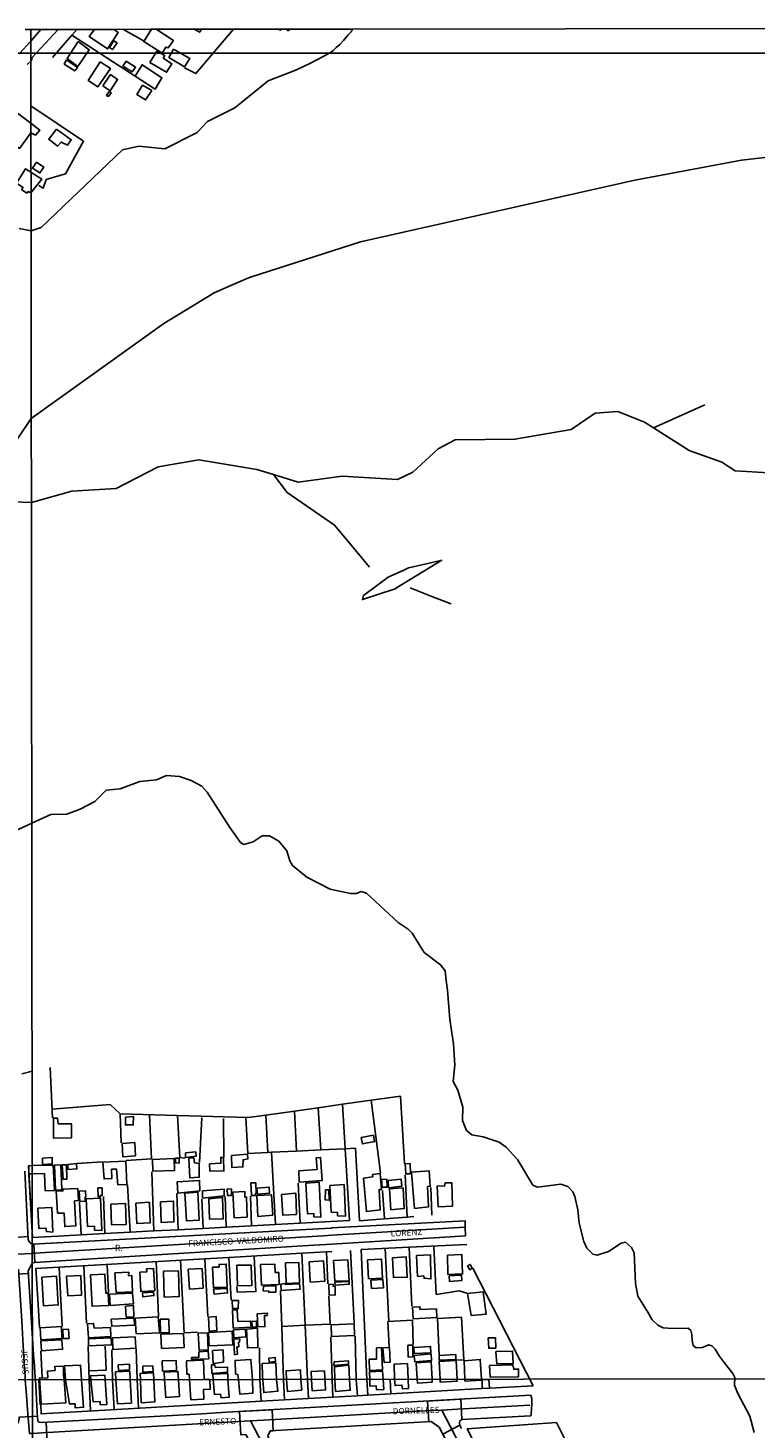
# Model space of a CAD drawing. Units: millimetres. Extents: x 185533 to 190362, y 1668743 to 1674291.
# Drawn here: x 186015 to 186313, y 1673713 to 1674287 of the extents above; entities that cross this region are included whole.
import ezdxf
from ezdxf.enums import TextEntityAlignment as Align

# ---------------------------------------------------------------- set-up
doc = ezdxf.new("R2010")
doc.units = ezdxf.units.MM
for name, color, linetype in [('IMAGEM', 7, 'Continuous'), ('V-ARROIO', 5, 'Continuous'), ('V-CRUZAMENTO', 1, 'Continuous'), ('V-EDIFICACAO', 61, 'Continuous'), ('V-EIXO_DE_LOGRADOURO', 3, 'Continuous'), ('V-LOTE', 1, 'Continuous'), ('V-NOME_DOS_LOGRADOUROS', 7, 'Continuous'), ('V-QUADRA', 2, 'Continuous'), ('V-REFERENCIA', 44, 'Continuous'), ('V-TALVEGUE', 7, 'Continuous'), ('V-TESTADA', 210, 'Continuous'), ('V-VALETA', 150, 'Continuous'), ('X-LIMITE_1000', 7, 'Continuous'), ('X-LIMITE_5000', 1, 'Continuous')]:
    doc.layers.add(name, color=color, linetype=linetype)
picture_1 = doc.add_image_def('image1.jpg', size_in_pixel=(4004, 4602))

msp = doc.modelspace()

# ---------------------------------------------------------------- linework, layer by layer
at = {"layer": 'V-ARROIO'}
for points in [[(186148.04, 1674286.84), (186147.45, 1674285.66), (186146.27, 1674284.42), (186144.38, 1674282.19), (186142.89, 1674280.53), (186141.4, 1674279.25), (186140.15, 1674278.1), (186138.53, 1674276.99), (186131.03, 1674272.95), (186125.04, 1674270.11), (186113.39, 1674265.62), (186099.71, 1674254.54), (186088.54, 1674248.96), (186084.28, 1674244.35), (186070.89, 1674237.62), (186060.24, 1674238.73), (186053.5, 1674237.24), (186020.17, 1674205.44), (186016, 1674204.04), (186011.1, 1674204.98)], [(186115.57, 1674103.97), (186125.71, 1674100.91), (186143.79, 1674103.35), (186166.55, 1674101.89), (186172.77, 1674104.96), (186183.21, 1674114.47), (186190.25, 1674118.22), (186214.76, 1674118.48), (186237.82, 1674122.48), (186247.71, 1674129.22), (186257.09, 1674129.9), (186267.92, 1674125.47), (186271.69, 1674123.1)], [(186271.69, 1674123.1), (186286.33, 1674113.91), (186299.8, 1674109.01), (186305.17, 1674105.52), (186319.07, 1674104.67), (186341.32, 1674094.35), (186349.67, 1674093.75), (186355.47, 1674091.54), (186370.65, 1674092.77), (186379.51, 1674090.51), (186391.28, 1674090.38), (186412.76, 1674087.27), (186421.37, 1674087.36), (186429.64, 1674089.49), (186441.25, 1674090.58)], [(186115.57, 1674103.97), (186108.75, 1674106.03), (186084.96, 1674110.04), (186068.25, 1674107.14), (186051.03, 1674098.19), (186032.79, 1674097.16), (186016.15, 1674092.49), (186004.98, 1674092.91)], [(186008.94, 1673957.47), (186016.31, 1673960.93), (186024.18, 1673964.46), (186030.73, 1673964.62), (186036.11, 1673966.64), (186042.17, 1673969.83), (186046.89, 1673974.48), (186052.61, 1673974.99), (186060.72, 1673977.93), (186067.5, 1673978.71), (186071.66, 1673980.45), (186076.97, 1673979.97), (186081.72, 1673978.41), (186086.09, 1673976.01), (186088.29, 1673973.59), (186097.71, 1673959.05), (186102.04, 1673952.98), (186103.36, 1673952.08), (186107.19, 1673953.22), (186110.9, 1673955.68), (186113.91, 1673955.67), (186117.81, 1673953.45), (186121.04, 1673949.5), (186122.24, 1673945.41), (186123.44, 1673943.55), (186129.31, 1673938.76), (186138.84, 1673933.73), (186147.2, 1673932.03), (186149.7, 1673931.94), (186151.56, 1673932.83), (186153.75, 1673932.11), (186166.86, 1673920.11), (186170.95, 1673917.41), (186172.56, 1673915.74), (186175.36, 1673911.04), (186177.47, 1673907.81), (186184.25, 1673902.73), (186186.07, 1673900.24), (186186.45, 1673896.35), (186187.09, 1673892.29), (186188.08, 1673880.29), (186189.52, 1673870.35), (186190.11, 1673861.51), (186189.39, 1673854.87), (186191.25, 1673851.31), (186193.35, 1673844.35), (186193.29, 1673838.89), (186194.93, 1673834.71), (186197.12, 1673832.9), (186201.73, 1673832.18), (186208.28, 1673829.96), (186211.18, 1673827.89), (186215.77, 1673822.76), (186222.13, 1673812.29), (186224.04, 1673811.43), (186233.56, 1673812.71), (186236.51, 1673811.68), (186238.57, 1673809.6), (186239.4, 1673807.65), (186240.66, 1673802.2), (186241.09, 1673796.68), (186243, 1673789.18), (186244.29, 1673786.36), (186246.76, 1673783.96), (186248.48, 1673783.52), (186253.19, 1673785.11), (186258.39, 1673788.54), (186260.15, 1673788.85), (186262.6, 1673786.66), (186263.68, 1673784.55), (186264.34, 1673771.9), (186265.27, 1673766.77), (186269.42, 1673760.16), (186271.15, 1673757.05), (186273.53, 1673754.87), (186275.59, 1673753.76), (186279.39, 1673753.43), (186285.86, 1673753.56), (186286.96, 1673752.6), (186287.45, 1673751.01), (186287.53, 1673748.49), (186287.99, 1673746.43), (186289.18, 1673745.45), (186291.81, 1673745.65), (186294.27, 1673746.71), (186295.62, 1673746.35), (186297.05, 1673744.9), (186298.59, 1673742.22), (186300.78, 1673739.44), (186304.3, 1673735), (186305.15, 1673733.3), (186305.01, 1673730.14), (186306.29, 1673726.73), (186311.32, 1673717.41), (186313.02, 1673710.8)]]:
    msp.add_lwpolyline(points, dxfattribs=at)
at = {"layer": 'V-CRUZAMENTO'}
for points in [[(186007.85, 1673775.57), (186014.91, 1673776.01), (186014.84, 1673777.09), (186016.54, 1673780.42), (186017.54, 1673780.48), (186017.13, 1673788.07), (186016.53, 1673788.04), (186015.96, 1673788.34), (186015.46, 1673788.77), (186015.19, 1673789.18), (186014.95, 1673789.63), (186014.83, 1673789.96), (186014.76, 1673791.21), (186007.43, 1673790.6)], [(186022.66, 1673705.64), (186022.18, 1673714.95), (186020.09, 1673714.85), (186019.43, 1673714.95), (186018.93, 1673715.18), (186018.73, 1673715.88), (186018.66, 1673716.88), (186018.63, 1673717.47), (186011.16, 1673717.07), (186011.14, 1673716.19), (186010.87, 1673715.14), (186010.28, 1673714.37), (186009.02, 1673713.65), (186007.72, 1673713.43), (186007.3, 1673713.39), (186007.44, 1673704.96)]]:
    msp.add_lwpolyline(points, dxfattribs=at)
for points in [[(186115, 1673720.12), (186101.65, 1673719.38), (186102.19, 1673709.79), (186104.2, 1673709.9), (186106.79, 1673705.02), (186113.61, 1673708.63), (186113.24, 1673709.42), (186114.23, 1673711.4), (186115.48, 1673711.47)], [(186192.53, 1673724.44), (186178.91, 1673723.68), (186179.39, 1673715.17), (186180.29, 1673715.22), (186183.71, 1673712.9), (186185.18, 1673710.09), (186192.17, 1673713.75), (186191.97, 1673714.71), (186192.14, 1673715.48), (186192.51, 1673715.84), (186192.99, 1673716.12)]]:
    msp.add_lwpolyline(points, close=True, dxfattribs=at)
at = {"layer": 'V-EDIFICACAO'}
for points in [[(186042.1, 1674286.71), (186039.92, 1674283.75), (186047.43, 1674278.7), (186051.79, 1674285.43), (186050.14, 1674286.72)], [(186065.51, 1674286.74), (186062.3, 1674281.69), (186069.84, 1674276.95), (186071.4, 1674279.45), (186072.35, 1674279.11), (186074.45, 1674282.21), (186067.34, 1674286.74)], [(186085.85, 1674286.76), (186085.29, 1674285.51), (186082.95, 1674286.76)], [(186118.84, 1674286.81), (186118.35, 1674286.34), (186117.75, 1674286.81)], [(186122.41, 1674286.81), (186121.43, 1674286.14), (186120.77, 1674286.81)]]:
    msp.add_lwpolyline(points, dxfattribs=at)
for points in [[(186035.31, 1674281.68), (186030.78, 1674274.72), (186035.17, 1674271.52), (186039.9, 1674278.36), (186035.31, 1674281.68)], [(186050.06, 1674282.04), (186048.26, 1674279.31), (186049.4, 1674278.42), (186051.32, 1674281.19), (186050.06, 1674282.04)], [(186067.72, 1674277.8), (186064.8, 1674273.17), (186071.66, 1674269.13), (186073.82, 1674272.58), (186070.32, 1674274.95), (186070.94, 1674275.96), (186067.72, 1674277.8)], [(186074.54, 1674278.57), (186072.64, 1674275.23), (186079.07, 1674271.35), (186081.16, 1674274.79), (186074.54, 1674278.57)], [(186030.51, 1674274.15), (186029.67, 1674272.5), (186033.97, 1674269.64), (186035.02, 1674271.13), (186030.51, 1674274.15)], [(186044.35, 1674273.34), (186039.48, 1674265.77), (186043.4, 1674263.07), (186048.59, 1674270.71), (186044.35, 1674273.34)], [(186055.02, 1674273.73), (186053.71, 1674271.64), (186057.59, 1674269.3), (186058.92, 1674271.24), (186055.02, 1674273.73)], [(186045.52, 1674263.51), (186048.55, 1674261.54), (186051.57, 1674266.18), (186048.65, 1674268.18), (186045.52, 1674263.51)], [(186048.03, 1674261.19), (186046.93, 1674259.64), (186047.77, 1674259.17), (186048.87, 1674260.7), (186048.03, 1674261.19)], [(186061.83, 1674263.84), (186059.5, 1674260.01), (186063.05, 1674257.79), (186065.55, 1674261.6), (186061.83, 1674263.84)], [(186015.95, 1674248.19), (186009.94, 1674252.69), (186007.96, 1674250.05), (186009.2, 1674248.93), (186004.54, 1674242.53), (186011.3, 1674237.82), (186015.95, 1674244.18), (186017.79, 1674243.31), (186019.63, 1674245.34), (186015.95, 1674248.19)], [(186026.44, 1674245.74), (186023.28, 1674241.62), (186026.9, 1674238.78), (186028.34, 1674240.48), (186030.92, 1674239.13), (186032.48, 1674241.39), (186026.44, 1674245.74)], [(186018.18, 1674232.21), (186016.54, 1674229.69), (186019.66, 1674227.78), (186021.22, 1674230.22), (186018.18, 1674232.21)], [(186015.97, 1674228.13), (186013.71, 1674229.41), (186010.05, 1674223.57), (186012.71, 1674221.83), (186012.13, 1674220.96), (186014.3, 1674219.52), (186014.88, 1674220.17), (186015.97, 1674219.64), (186020.45, 1674225.16), (186015.97, 1674228.13)], [(186054.74, 1673840.2), (186054.75, 1673837), (186057.96, 1673837), (186058.12, 1673840.44), (186054.74, 1673840.2)], [(186025.16, 1673839.77), (186025.17, 1673831.62), (186032.64, 1673831.72), (186032.63, 1673837.39), (186027.17, 1673837.42), (186026.91, 1673839.77), (186025.16, 1673839.77)], [(186053.37, 1673829.44), (186053.65, 1673823.96), (186058.89, 1673824.38), (186058.63, 1673829.79), (186053.37, 1673829.44)], [(186151.67, 1673831.83), (186152.12, 1673829.23), (186157.12, 1673830.19), (186156.66, 1673832.78), (186151.67, 1673831.83)], [(186020.66, 1673823.39), (186020.74, 1673820.72), (186024.71, 1673820.97), (186024.61, 1673823.65), (186020.66, 1673823.39)], [(186065.84, 1673822.79), (186066.01, 1673818.08), (186074.91, 1673818.26), (186074.82, 1673823.25), (186065.84, 1673822.79)], [(186075.29, 1673823.4), (186075.3, 1673821.32), (186076.85, 1673821.39), (186076.87, 1673823.41), (186075.29, 1673823.4)], [(186079.38, 1673825.58), (186079.5, 1673823.69), (186083.8, 1673824.15), (186083.68, 1673825.96), (186079.38, 1673825.58)], [(186080.83, 1673823.37), (186081.18, 1673815.28), (186085.12, 1673815.51), (186084.99, 1673821.24), (186083.08, 1673821.47), (186082.93, 1673823.48), (186080.83, 1673823.37)], [(186089.35, 1673821), (186089.47, 1673817.99), (186095.2, 1673818.16), (186095.03, 1673823.58), (186093.92, 1673823.64), (186094.02, 1673821.33), (186089.35, 1673821)], [(186098.3, 1673824.47), (186098.49, 1673819.52), (186103.05, 1673819.77), (186103.08, 1673822.68), (186105.11, 1673823.03), (186104.85, 1673825.01), (186098.3, 1673824.47)], [(186125.94, 1673818.12), (186126.1, 1673813.56), (186135.53, 1673814.15), (186134.93, 1673823.65), (186133.09, 1673823.47), (186133.5, 1673818.77), (186125.94, 1673818.12)], [(186016.49, 1673817), (186015.12, 1673816.9), (186015.04, 1673820.27), (186016.49, 1673820.39), (186025.11, 1673820.43), (186025.69, 1673810.13), (186021.79, 1673809.96), (186021.52, 1673817.01), (186016.54, 1673817), (186016.49, 1673817)], [(186028.15, 1673810.29), (186028.65, 1673810.3), (186028.64, 1673810.48), (186028.3, 1673820.63), (186025.59, 1673820.5), (186026.09, 1673810.27)], [(186028.74, 1673820.57), (186029.16, 1673814.73), (186030.68, 1673814.73), (186030.6, 1673820.69), (186028.74, 1673820.57)], [(186031.05, 1673820.73), (186031.14, 1673818.76), (186034.84, 1673818.93), (186034.66, 1673821.11), (186031.05, 1673820.73)], [(186045.54, 1673821.69), (186045.98, 1673814.83), (186049.17, 1673815.07), (186049.05, 1673818.79), (186051.14, 1673818.9), (186051.59, 1673812.46), (186055.3, 1673812.62), (186054.88, 1673822.12), (186045.54, 1673821.69)], [(186169.74, 1673821.07), (186169.92, 1673816.99), (186171.83, 1673816.95), (186171.7, 1673821.15), (186169.74, 1673821.07)], [(186173.27, 1673805.95), (186173.54, 1673802.71), (186179.27, 1673803.34), (186178.91, 1673811.68), (186179.99, 1673811.86), (186179.54, 1673818.16), (186172.3, 1673817.59), (186173.01, 1673809.11), (186173.27, 1673805.95)], [(186075.98, 1673813.59), (186076.24, 1673808.94), (186085.4, 1673809.98), (186085.23, 1673814.2), (186075.98, 1673813.59)], [(186106.32, 1673813.19), (186106.62, 1673808), (186108.13, 1673808.08), (186108.16, 1673808.8), (186108.52, 1673808.86), (186108.35, 1673813.22), (186106.32, 1673813.19)], [(186128.82, 1673813.14), (186129.51, 1673800.56), (186132.17, 1673800.6), (186132.17, 1673799.34), (186134.99, 1673799.13), (186134.35, 1673813.53), (186128.82, 1673813.14)], [(186138.71, 1673812.08), (186139.31, 1673801.13), (186141.91, 1673801.03), (186141.91, 1673799.64), (186145.23, 1673799.57), (186144.58, 1673812.54), (186138.71, 1673812.08)], [(186156.2, 1673816.66), (186156.41, 1673815.76), (186152.61, 1673815.19), (186153.74, 1673801.43), (186159.42, 1673802.11), (186158.94, 1673810.48), (186159.96, 1673810.54), (186159.42, 1673817.03), (186156.2, 1673816.66)], [(186159.94, 1673814.62), (186160.28, 1673811.45), (186162.27, 1673811.49), (186162.14, 1673814.78), (186159.94, 1673814.62)], [(186162.69, 1673814.26), (186162.87, 1673811.24), (186168.28, 1673811.85), (186168.1, 1673814.69), (186162.69, 1673814.26)], [(186186.12, 1673813.25), (186185.89, 1673811.92), (186182.87, 1673811.94), (186183.25, 1673803.32), (186189.08, 1673803.7), (186188.83, 1673813.23), (186186.12, 1673813.25)], [(186028.48, 1673809.97), (186026.31, 1673809.89), (186026.87, 1673800.79), (186029.56, 1673800.8), (186029.86, 1673795.31), (186034.37, 1673795.55), (186033.88, 1673805.81), (186035.51, 1673805.92), (186035.18, 1673810.9), (186029.16, 1673810.67), (186029.12, 1673809.94), (186028.48, 1673809.97)], [(186028.64, 1673810.48), (186028.15, 1673810.29)], [(186035.82, 1673809.82), (186036.09, 1673805.63), (186038.25, 1673805.71), (186038.21, 1673807.41), (186038.48, 1673807.39), (186038.43, 1673809.91), (186035.82, 1673809.82)], [(186038.62, 1673806.64), (186039.14, 1673795.36), (186042.05, 1673795.39), (186042.07, 1673793.79), (186045.12, 1673793.67), (186044.58, 1673806.9), (186038.62, 1673806.64)], [(186043.41, 1673811.21), (186043.54, 1673807.62), (186044.37, 1673807.4), (186044.39, 1673807.97), (186045.21, 1673807.99), (186045.18, 1673811.15), (186043.41, 1673811.21)], [(186069.15, 1673805.5), (186069.41, 1673797.02), (186074.67, 1673797.19), (186074.57, 1673805.76), (186069.15, 1673805.5)], [(186079.21, 1673809.05), (186079.84, 1673797.59), (186085.08, 1673797.93), (186084.57, 1673809.36), (186079.21, 1673809.05)], [(186086.39, 1673810.02), (186086.46, 1673806.92), (186095.36, 1673807.84), (186095.29, 1673810.69), (186086.39, 1673810.02)], [(186089.01, 1673806.66), (186089.27, 1673798.33), (186094.93, 1673798.46), (186094.7, 1673807.25), (186089.01, 1673806.66)], [(186096.61, 1673810.76), (186096.7, 1673808.1), (186098.37, 1673808.1), (186098.37, 1673810.7), (186096.61, 1673810.76)], [(186098.9, 1673809.44), (186099.39, 1673798.89), (186104.81, 1673799.21), (186104.53, 1673807.37), (186103.84, 1673807.41), (186103.82, 1673809.64), (186098.9, 1673809.44)], [(186108.79, 1673811.01), (186109.07, 1673808.52), (186113.96, 1673808.96), (186113.86, 1673811.4), (186108.79, 1673811.01)], [(186108.81, 1673808.05), (186109.17, 1673799.47), (186115.26, 1673800.01), (186114.83, 1673808.36), (186108.81, 1673808.05)], [(186118.93, 1673808.45), (186119.46, 1673799.94), (186125.02, 1673800.25), (186124.71, 1673808.97), (186118.93, 1673808.45)], [(186136.93, 1673810.35), (186136.85, 1673806.23), (186138.49, 1673806.12), (186138.36, 1673810.32), (186136.93, 1673810.35)], [(186169.18, 1673805.28), (186168.88, 1673811.18), (186163.27, 1673810.76), (186163.85, 1673802.2), (186166.32, 1673802.42), (186169.31, 1673802.69), (186169.18, 1673805.28)], [(186018.85, 1673802.87), (186019.2, 1673794.46), (186022.12, 1673794.66), (186022.4, 1673793.26), (186024.94, 1673793), (186024.54, 1673803.08), (186018.85, 1673802.87)], [(186048.77, 1673804.51), (186049.11, 1673796.01), (186055.11, 1673796.16), (186054.81, 1673804.7), (186048.77, 1673804.51)], [(186059, 1673804.95), (186059.49, 1673796.49), (186064.96, 1673796.87), (186064.62, 1673805.29), (186059, 1673804.95)], [(186164.46, 1673782.49), (186164.9, 1673774.34), (186170.56, 1673774.51), (186170.15, 1673782.82), (186164.46, 1673782.49)], [(186174.35, 1673783.38), (186174.77, 1673774.82), (186177.33, 1673775.06), (186177.48, 1673774.04), (186180.26, 1673773.81), (186180.04, 1673783.64), (186174.35, 1673783.38)], [(186187.07, 1673783.57), (186187.24, 1673775.62), (186193.24, 1673775.88), (186193.01, 1673783.81), (186187.07, 1673783.57)], [(186060.62, 1673776.61), (186061.06, 1673768.63), (186066.81, 1673768.97), (186066.31, 1673778.04), (186063.43, 1673777.91), (186063.54, 1673776.66), (186060.62, 1673776.61)], [(186070.43, 1673777.02), (186070.7, 1673766.33), (186076.85, 1673766.57), (186076.53, 1673777.11), (186070.43, 1673777.02)], [(186080.48, 1673777.77), (186081.05, 1673769.63), (186086.7, 1673770.01), (186086.27, 1673778.07), (186080.48, 1673777.77)], [(186090.54, 1673778.58), (186090.9, 1673770.25), (186096.55, 1673770.32), (186096.15, 1673779.92), (186093.22, 1673779.76), (186093.26, 1673778.67), (186090.54, 1673778.58)], [(186100.54, 1673779.48), (186100.87, 1673771.02), (186106.71, 1673771.1), (186106.36, 1673779.41), (186100.54, 1673779.48)], [(186110.26, 1673779.74), (186110.6, 1673771.26), (186117.88, 1673771.53), (186117.74, 1673776.42), (186116.31, 1673776.38), (186116.2, 1673779.8), (186110.26, 1673779.74)], [(186120.56, 1673780.34), (186120.83, 1673771.87), (186126.32, 1673772.21), (186126.06, 1673780.51), (186120.56, 1673780.34)], [(186130.19, 1673780.79), (186130.7, 1673772.48), (186136.61, 1673772.87), (186136.14, 1673781.16), (186130.19, 1673780.79)], [(186140.25, 1673781.31), (186140.76, 1673772.91), (186146.61, 1673773.06), (186146.19, 1673781.59), (186140.25, 1673781.31)], [(186154.14, 1673781.68), (186154.66, 1673773.85), (186160.42, 1673774.17), (186160.01, 1673781.96), (186154.14, 1673781.68)], [(186195.24, 1673779.2), (186196.23, 1673777.56), (186197.2, 1673778.22), (186196.4, 1673779.75), (186195.24, 1673779.2)], [(186020.38, 1673774.49), (186021.06, 1673762.77), (186027.14, 1673763.15), (186026.51, 1673774.86), (186020.38, 1673774.49)], [(186030.62, 1673774.88), (186031.06, 1673766.92), (186036.79, 1673767.17), (186036.39, 1673775.22), (186030.62, 1673774.88)], [(186040.42, 1673775.5), (186041.1, 1673762.6), (186048.02, 1673762.9), (186047.7, 1673767.89), (186046.66, 1673767.95), (186046.29, 1673775.8), (186040.42, 1673775.5)], [(186050.48, 1673776.31), (186051.03, 1673768.18), (186057.7, 1673768.56), (186057.37, 1673775.2), (186056.06, 1673775.05), (186056.13, 1673776.52), (186050.48, 1673776.31)], [(186120.39, 1673771.45), (186120.31, 1673771.9), (186118.61, 1673771.66), (186118.72, 1673769.04), (186126.6, 1673769.59), (186126.3, 1673771.75), (186120.39, 1673771.45)], [(186138.3, 1673771.54), (186138.47, 1673767.26), (186140.97, 1673767.16), (186140.9, 1673770.71), (186140.09, 1673770.76), (186140.04, 1673771.58), (186138.3, 1673771.54)], [(186140.78, 1673772.41), (186140.89, 1673771.25), (186146.72, 1673771.59), (186146.65, 1673772.69), (186140.78, 1673772.41)], [(186155.59, 1673773.27), (186155.87, 1673769.91), (186160.76, 1673770.16), (186160.51, 1673773.62), (186155.59, 1673773.27)], [(186187.75, 1673775.06), (186187.92, 1673772.8), (186192.91, 1673773.15), (186192.8, 1673775.32), (186187.75, 1673775.06)], [(186048.19, 1673767.56), (186048.53, 1673762.92), (186058.04, 1673763.51), (186057.68, 1673767.99), (186048.19, 1673767.56)], [(186061.74, 1673768.07), (186061.85, 1673766.48), (186066.49, 1673766.94), (186066.36, 1673768.33), (186061.74, 1673768.07)], [(186090.98, 1673769.58), (186091.18, 1673767.6), (186096.76, 1673768.05), (186096.55, 1673769.88), (186090.98, 1673769.58)], [(186111.44, 1673770.88), (186111.37, 1673768.87), (186113.66, 1673768.8), (186113.66, 1673768.31), (186116.6, 1673768.37), (186116.49, 1673770.98), (186111.44, 1673770.88)], [(186195.32, 1673767.79), (186196.73, 1673758.8), (186202.9, 1673759.27), (186201.7, 1673768.48), (186195.32, 1673767.79)], [(186054.82, 1673762.66), (186055.09, 1673758.15), (186058.2, 1673758.22), (186058.04, 1673762.94), (186054.82, 1673762.66)], [(186098.65, 1673764.88), (186098.73, 1673761.68), (186101.14, 1673761.63), (186101.18, 1673764.97), (186098.65, 1673764.88)], [(186098.73, 1673761.04), (186099.09, 1673753.54), (186106.37, 1673753.96), (186106.18, 1673756.49), (186100.97, 1673756.27), (186100.68, 1673761.13), (186098.73, 1673761.04)], [(186108.95, 1673759.43), (186109.13, 1673754.18), (186112.06, 1673754.2), (186111.86, 1673758.81), (186113.05, 1673758.82), (186113.12, 1673759.78), (186108.95, 1673759.43)], [(186172.64, 1673762.18), (186172.95, 1673757.45), (186182.68, 1673757.99), (186182.48, 1673761.51), (186175.72, 1673761.29), (186175.72, 1673762.38), (186172.64, 1673762.18)], [(186019.79, 1673753.66), (186020.06, 1673748.84), (186028.71, 1673749.28), (186028.45, 1673754.27), (186019.79, 1673753.66)], [(186041.96, 1673753.62), (186041.71, 1673755.55), (186039.24, 1673755.36), (186039.58, 1673749.61), (186048.84, 1673750.13), (186048.64, 1673753.84), (186041.96, 1673753.62)], [(186048.96, 1673757.32), (186049.15, 1673754.37), (186058.48, 1673754.86), (186058.29, 1673757.75), (186048.96, 1673757.32)], [(186058.74, 1673757.74), (186059.2, 1673751.32), (186068.77, 1673751.66), (186068.26, 1673758.26), (186058.74, 1673757.74)], [(186068.99, 1673757.21), (186069.24, 1673751.66), (186072.78, 1673751.66), (186072.61, 1673757.25), (186068.99, 1673757.21)], [(186088.84, 1673758.12), (186089.17, 1673752.33), (186092.32, 1673752.57), (186091.98, 1673758.31), (186088.84, 1673758.12)], [(186106.75, 1673756.27), (186106.85, 1673753.96), (186108.67, 1673754.04), (186108.6, 1673756.39), (186106.75, 1673756.27)], [(186139.24, 1673754.94), (186139.41, 1673750.2), (186148.91, 1673750.55), (186148.74, 1673755.37), (186139.24, 1673754.94)], [(186020.07, 1673748.38), (186020.32, 1673744.33), (186028.97, 1673744.93), (186028.71, 1673748.8), (186020.07, 1673748.38)], [(186029, 1673753.04), (186029.17, 1673749.36), (186031.6, 1673749.36), (186031.44, 1673753.13), (186029, 1673753.04)], [(186039.6, 1673749.15), (186039.66, 1673746.29), (186049, 1673746.72), (186048.88, 1673749.58), (186039.6, 1673749.15)], [(186049.39, 1673749.58), (186049.64, 1673744.84), (186058.98, 1673745.35), (186058.71, 1673750.09), (186049.39, 1673749.58)], [(186069.32, 1673751.07), (186069.59, 1673745.27), (186078.84, 1673745.7), (186078.58, 1673751.36), (186069.32, 1673751.07)], [(186084.66, 1673751.55), (186085.01, 1673744.5), (186088.71, 1673744.65), (186088.49, 1673751.6), (186084.66, 1673751.55)], [(186088.86, 1673751.78), (186089.2, 1673746.38), (186098.89, 1673746.8), (186098.68, 1673752.39), (186088.86, 1673751.78)], [(186099.16, 1673752.95), (186099.35, 1673749.61), (186104.26, 1673749.97), (186104.07, 1673753.22), (186099.16, 1673752.95)], [(186099.34, 1673749.11), (186099.58, 1673742.67), (186100.77, 1673742.86), (186100.59, 1673745.86), (186101.34, 1673745.88), (186101.24, 1673747.79), (186101.63, 1673747.84), (186101.7, 1673749.2), (186099.34, 1673749.11)], [(186104.53, 1673753.2), (186104.87, 1673745.46), (186109.16, 1673745.59), (186109.02, 1673753.55), (186104.53, 1673753.2)], [(186203.78, 1673749.56), (186204.04, 1673745.35), (186206.9, 1673745.38), (186206.82, 1673749.58), (186203.78, 1673749.56)], [(186084.92, 1673743.92), (186084.96, 1673741.58), (186081.91, 1673741.5), (186081.94, 1673740.76), (186088.98, 1673741.01), (186088.82, 1673744.19), (186084.92, 1673743.92)], [(186090.54, 1673744.48), (186090.8, 1673739.14), (186095.03, 1673739.64), (186094.86, 1673744.63), (186090.54, 1673744.48)], [(186154.92, 1673740.87), (186155.02, 1673736.23), (186160.43, 1673736.51), (186159.91, 1673745.67), (186157.89, 1673745.45), (186157.94, 1673740.9), (186154.92, 1673740.87)], [(186160.54, 1673745.53), (186161.01, 1673739.54), (186163.47, 1673739.62), (186163.26, 1673745.62), (186160.54, 1673745.53)], [(186170.78, 1673746.58), (186170.94, 1673741.62), (186172.89, 1673741.77), (186172.8, 1673746.55), (186170.78, 1673746.58)], [(186173.26, 1673745.66), (186173.34, 1673743.14), (186180.21, 1673743.39), (186180.12, 1673746.08), (186173.26, 1673745.66)], [(186173.42, 1673742.41), (186173.67, 1673739.81), (186180.45, 1673740.3), (186180.29, 1673743), (186173.42, 1673742.41)], [(186183.66, 1673742.42), (186183.65, 1673740.41), (186190.52, 1673740.66), (186190.43, 1673742.76), (186183.66, 1673742.42)], [(186206.92, 1673743.98), (186207.28, 1673738.95), (186214.05, 1673739.13), (186213.8, 1673744.2), (186206.92, 1673743.98)], [(186029.66, 1673732.42), (186029.36, 1673734.28), (186029.27, 1673737.93), (186025.71, 1673737.79), (186025.86, 1673736.24), (186022.77, 1673735.99), (186022.85, 1673733.15), (186019.45, 1673733.08), (186020, 1673725.18), (186020.19, 1673722.32), (186030.31, 1673722.98), (186029.66, 1673732.42)], [(186036.69, 1673732.42), (186036.34, 1673738.35), (186029.77, 1673738.06), (186030.2, 1673732.42), (186031.76, 1673722.49), (186034.08, 1673722.52), (186034.12, 1673720.93), (186037.56, 1673721.13), (186036.69, 1673732.42)], [(186051.75, 1673738.52), (186051.94, 1673736.22), (186056.5, 1673736.49), (186056.38, 1673738.75), (186051.75, 1673738.52)], [(186061.91, 1673737.97), (186061.85, 1673735.54), (186066.23, 1673735.83), (186066.02, 1673738.07), (186061.91, 1673737.97)], [(186069.84, 1673740.19), (186070.02, 1673735.89), (186075.68, 1673736.23), (186075.6, 1673740.33), (186069.84, 1673740.19)], [(186088.93, 1673732.49), (186087.06, 1673732.49), (186086.79, 1673740.45), (186079.91, 1673740.12), (186080.04, 1673734.68), (186080.92, 1673734.68), (186081.1, 1673732.48), (186081.6, 1673724.17), (186086.99, 1673724.44), (186086.81, 1673728.36), (186089.59, 1673728.51), (186089.38, 1673732.49), (186088.93, 1673732.49)], [(186091.59, 1673737.5), (186091.53, 1673738.5), (186090.14, 1673738.48), (186090.32, 1673734.93), (186096.75, 1673735.46), (186096.64, 1673737.63), (186091.59, 1673737.5)], [(186106.91, 1673732.51), (186106.33, 1673740.74), (186099.84, 1673740.37), (186100.01, 1673734.74), (186100.94, 1673734.57), (186101.15, 1673732.51), (186101.71, 1673726.52), (186107.14, 1673726.96), (186106.91, 1673732.51)], [(186116.8, 1673732.52), (186116.49, 1673739.34), (186110.89, 1673739.05), (186111.13, 1673734.05), (186111.59, 1673727.15), (186117.31, 1673727.69), (186116.8, 1673732.52)], [(186113.65, 1673741.29), (186113.75, 1673739.64), (186116.44, 1673739.9), (186116.26, 1673741.55), (186113.65, 1673741.29)], [(186140.45, 1673739.7), (186140.44, 1673738.26), (186146.41, 1673738.77), (186146.34, 1673740.2), (186140.45, 1673739.7)], [(186146.79, 1673732.56), (186146.52, 1673738.37), (186140.61, 1673737.73), (186140.8, 1673732.55), (186141.09, 1673727.6), (186147.09, 1673728.12), (186146.79, 1673732.56)], [(186170.88, 1673732.59), (186170.61, 1673739.02), (186165.2, 1673738.81), (186165.32, 1673732.59), (186165.55, 1673730.04), (186168.34, 1673730.22), (186168.52, 1673728.62), (186171.05, 1673728.85), (186170.88, 1673732.59)], [(186180.73, 1673732.6), (186180.42, 1673739.77), (186174.2, 1673739.33), (186174.55, 1673732.6), (186174.71, 1673731.06), (186180.83, 1673731.43), (186180.73, 1673732.6)], [(186184.02, 1673732.61), (186184.01, 1673731.42), (186191.01, 1673731.78), (186190.98, 1673732.62), (186190.67, 1673740.33), (186183.67, 1673739.92)], [(186194.17, 1673732.62), (186194.23, 1673731.88), (186200.96, 1673732.24), (186200.97, 1673732.63), (186200.51, 1673740.76), (186193.93, 1673740.22)], [(186204.38, 1673738.32), (186204.54, 1673733.5), (186216.17, 1673733.58), (186216.24, 1673736.79), (186214.27, 1673736.73), (186213.93, 1673738.5), (186204.38, 1673738.32)], [(186046.51, 1673732.44), (186046.28, 1673734.35), (186040.4, 1673734), (186040.52, 1673732.43), (186041.47, 1673723.37), (186044.33, 1673723.46), (186044.4, 1673722.05), (186047.11, 1673722.23), (186046.51, 1673732.44)], [(186056.71, 1673732.45), (186056.52, 1673735.91), (186050.72, 1673735.71), (186050.84, 1673732.44), (186051.58, 1673722.51), (186057.22, 1673722.84), (186056.71, 1673732.45)], [(186066.38, 1673732.46), (186066.3, 1673735.22), (186060.81, 1673734.99), (186060.93, 1673732.46), (186061.27, 1673722.99), (186066.8, 1673723.33), (186066.38, 1673732.46)], [(186076.58, 1673732.47), (186076.31, 1673735.8), (186070.67, 1673735.55), (186070.79, 1673732.47), (186071.36, 1673725.11), (186076.93, 1673725.49), (186076.58, 1673732.47)], [(186096.87, 1673732.5), (186096.83, 1673734.99), (186090.73, 1673734.68), (186090.85, 1673732.49), (186091.33, 1673726.4), (186093.85, 1673726.52), (186094.03, 1673725.02), (186097.32, 1673725.24), (186096.87, 1673732.5)], [(186126.77, 1673732.54), (186126.65, 1673736.54), (186120.78, 1673736.13), (186120.97, 1673732.53), (186121.29, 1673727.6), (186127.19, 1673728.16), (186126.77, 1673732.54)], [(186136.66, 1673733.33), (186136.51, 1673736.05), (186131.1, 1673735.81), (186131.18, 1673732.54), (186131.53, 1673727.84), (186137, 1673728.23), (186136.66, 1673733.33)], [(186160.58, 1673732.58), (186160.42, 1673735.94), (186155.09, 1673735.67), (186155.17, 1673732.57), (186155.13, 1673729.8), (186157.81, 1673729.87), (186157.96, 1673728.31), (186160.89, 1673728.46), (186160.58, 1673732.58)]]:
    msp.add_lwpolyline(points, close=True, dxfattribs=at)
at = {"layer": 'V-EIXO_DE_LOGRADOURO'}
for points in [[(186017.4, 1673784.3), (186136.01, 1673791.48), (186139.58, 1673791.69), (186191.93, 1673794.86), (186194.36, 1673795.01)], [(186010.48, 1673783.93), (186016.53, 1673784.25), (186017.4, 1673784.3)], [(186015.31, 1673710.32), (186014.82, 1673716.75), (186014.42, 1673721.91), (186014.11, 1673726.02), (186013.62, 1673732.4), (186013.56, 1673733.35), (186013.39, 1673736.23), (186013.36, 1673736.62), (186012.31, 1673753.89), (186012.15, 1673756.58), (186010.86, 1673777.78)], [(186106.17, 1673715.49), (186111.53, 1673715.8), (186177.95, 1673719.59)], [(186177.95, 1673719.59), (186184.79, 1673719.98)], [(186184.79, 1673719.98), (186191.23, 1673720.34), (186220.86, 1673722.03)], [(186184.79, 1673719.98), (186188.35, 1673713.07)], [(186015.31, 1673710.32), (186016.63, 1673710.39), (186020.39, 1673710.61), (186098.77, 1673715.07), (186106.17, 1673715.49)], [(186106.17, 1673715.49), (186109.42, 1673709.21), (186116.36, 1673695.79), (186117.68, 1673693.22), (186119.03, 1673690.63), (186120.4, 1673687.96), (186125.86, 1673677.41), (186127.17, 1673674.87), (186127.28, 1673674.65), (186128.64, 1673672.02), (186157.76, 1673615.68), (186158.79, 1673613.69), (186167.63, 1673596.58), (186168.61, 1673594.69), (186212.63, 1673509.14)], [(186188.35, 1673713.07), (186229.83, 1673632.59), (186231.17, 1673630.01), (186237.31, 1673618.08), (186238.62, 1673615.55), (186246.44, 1673600.38), (186247.6, 1673598.13), (186281.16, 1673533.03), (186283.89, 1673527.74)]]:
    msp.add_lwpolyline(points, dxfattribs=at)
at = {"layer": 'V-LOTE'}
for points in [[(186032.7, 1674284.29), (186024.83, 1674275.19)], [(186034.87, 1674286.7), (186032.7, 1674284.29)], [(186032.7, 1674284.29), (186058.71, 1674267.55)], [(186054.01, 1674286.73), (186062.43, 1674281.89)], [(186078.97, 1674270.97), (186083.75, 1674268.58), (186090.68, 1674276.78), (186099.14, 1674286.79)], [(186058.71, 1674267.55), (186067.03, 1674262.19), (186069.74, 1674266.86), (186061.59, 1674272.2), (186058.71, 1674267.55)], [(186015.94, 1674255.35), (186037.55, 1674240.81), (186030.14, 1674227.39), (186022.26, 1674225.04), (186021.02, 1674221.55), (186019.18, 1674222.64)], [(186016.44, 1673859.06), (186012.23, 1673857.97)], [(186024.79, 1673839.93), (186023.9, 1673860.58)], [(186143.99, 1673845.47), (186155.68, 1673847.11)], [(186155.68, 1673847.11), (186167.73, 1673848.8), (186169.39, 1673821.24)], [(186159.49, 1673817.35), (186155.68, 1673847.11)], [(186024.66, 1673843.51), (186048.52, 1673845.38), (186052.62, 1673841.51)], [(186052.62, 1673841.51), (186053.05, 1673829.61)], [(186052.62, 1673841.51), (186076.11, 1673840.84)], [(186065.44, 1673823.12), (186064.7, 1673841.16)], [(186076.11, 1673840.84), (186105.15, 1673840.01), (186112.38, 1673841.03)], [(186079.19, 1673823.43), (186077.06, 1673823.6), (186076.11, 1673840.84)], [(186112.38, 1673841.03), (186124.23, 1673842.69)], [(186112.38, 1673841.03), (186113.33, 1673825.69)], [(186124.23, 1673842.69), (186133.89, 1673844.05)], [(186125.09, 1673826.27), (186124.23, 1673842.69)], [(186133.89, 1673844.05), (186143.99, 1673845.47)], [(186133.89, 1673844.05), (186135.04, 1673826.76)], [(186145.08, 1673827.25), (186143.99, 1673845.47)], [(186086.11, 1673839.9), (186085.18, 1673821.59)], [(186095.23, 1673823.8), (186094.99, 1673839.71)], [(186113.33, 1673825.69), (186105.1, 1673825.29), (186104.16, 1673839.97)], [(186065.51, 1673823.12), (186055.12, 1673822.39)], [(186114.8, 1673825.77), (186113.33, 1673825.69)], [(186125.09, 1673826.27), (186114.8, 1673825.77)], [(186114.8, 1673825.77), (186116.45, 1673796.11)], [(186135.04, 1673826.76), (186125.09, 1673826.27)], [(186145.08, 1673827.25), (186135.04, 1673826.76)], [(186150.95, 1673797.69), (186149.27, 1673827.46), (186145.08, 1673827.25)], [(186146.85, 1673797.71), (186145.08, 1673827.25)], [(186045.23, 1673821.91), (186034.99, 1673821.21)], [(186066.46, 1673793.48), (186065.63, 1673817.77)], [(186016.53, 1673790.86), (186015.05, 1673816.69)], [(186056.75, 1673792.97), (186055.65, 1673812.39)], [(186126.59, 1673796.65), (186125.71, 1673813.15)], [(186169.74, 1673816.55), (186170.44, 1673799.16)], [(186046.31, 1673792.43), (186045.73, 1673807.57)], [(186076.41, 1673794.01), (186075.82, 1673808.82)], [(186086.2, 1673806.6), (186086.65, 1673794.55)], [(186096.19, 1673795.05), (186095.71, 1673807.63)], [(186106.61, 1673795.59), (186106.19, 1673807.74)], [(186161.23, 1673798.47), (186160.3, 1673810.11)], [(186180.63, 1673799.93), (186180.16, 1673811.36)], [(186035.92, 1673805.37), (186036.52, 1673791.91)], [(186076.41, 1673794.01), (186086.65, 1673794.55)], [(186086.65, 1673794.55), (186096.19, 1673795.05)], [(186096.19, 1673795.05), (186106.61, 1673795.59)], [(186106.61, 1673795.59), (186116.45, 1673796.11)], [(186116.45, 1673796.11), (186126.59, 1673796.65)], [(186126.59, 1673796.65), (186146.85, 1673797.71)], [(186150.95, 1673797.69), (186161.23, 1673798.47)], [(186161.23, 1673798.47), (186170.44, 1673799.16)], [(186170.44, 1673799.16), (186173.27, 1673799.37)], [(186016.53, 1673790.86), (186026.94, 1673791.41), (186036.52, 1673791.91)], [(186036.52, 1673791.91), (186046.31, 1673792.43)], [(186046.31, 1673792.43), (186056.75, 1673792.97)], [(186056.75, 1673792.97), (186066.46, 1673793.48)], [(186066.46, 1673793.48), (186076.41, 1673794.01)], [(186127.29, 1673784.35), (186097.25, 1673782.63)], [(186100.58, 1673770.72), (186100.65, 1673768.4), (186108.35, 1673768.6), (186108.21, 1673771.38), (186107.6, 1673783.2)], [(186137.34, 1673784.92), (186127.29, 1673784.35)], [(186127.29, 1673784.35), (186128.62, 1673754.76)], [(186139.58, 1673785.05), (186137.34, 1673784.92)], [(186137.96, 1673771.8), (186137.34, 1673784.92)], [(186148.68, 1673755.77), (186147.26, 1673785.49)], [(186171.32, 1673786.78), (186151.59, 1673785.86)], [(186154.33, 1673726.07), (186153.87, 1673732.57), (186151.59, 1673785.86)], [(186161.46, 1673786.3), (186163, 1673756.34)], [(186194.96, 1673787.89), (186171.32, 1673786.78)], [(186172.43, 1673762.57), (186171.32, 1673786.78)], [(186181.46, 1673787.25), (186182.42, 1673767.46), (186191.81, 1673768.89), (186195.06, 1673768)], [(186087.45, 1673782.07), (186018.02, 1673778.09), (186018.9, 1673763.33), (186019.46, 1673753.89)], [(186028.81, 1673754.47), (186027.61, 1673778.53)], [(186038.84, 1673755.6), (186037.75, 1673779)], [(186047.79, 1673768.21), (186047.28, 1673779.55)], [(186067.45, 1673780.89), (186068.38, 1673758.52)], [(186084.43, 1673751.89), (186078.9, 1673751.64), (186077.42, 1673781.49)], [(186097.25, 1673782.63), (186087.45, 1673782.07)], [(186088.61, 1673758.37), (186087.45, 1673782.07)], [(186097.25, 1673782.63), (186098.22, 1673765.02)], [(186197.52, 1673778.16), (186222.31, 1673729.96)], [(186118.98, 1673754.3), (186118.53, 1673768.85)], [(186128.62, 1673754.76), (186138.92, 1673755.25), (186138.3, 1673766.9)], [(186118.98, 1673754.3), (186128.62, 1673754.76)], [(186120.06, 1673724.11), (186119.65, 1673732.53), (186118.98, 1673754.3)], [(186129.93, 1673724.68), (186129.61, 1673732.54), (186128.62, 1673754.76)], [(186163.13, 1673745.94), (186162.59, 1673756.27), (186172.82, 1673756.87)], [(186172.67, 1673756.86), (186173.01, 1673746.86)], [(186190.95, 1673740.46), (186193.81, 1673740.56), (186192.77, 1673758.03), (186182.92, 1673757.53), (186183.65, 1673742.64)], [(186139.94, 1673725.25), (186139.7, 1673732.55), (186139.12, 1673749.92)], [(186150.05, 1673725.83), (186149.58, 1673732.57), (186149.11, 1673750.34)], [(186020.51, 1673733.35), (186019.99, 1673744.13)], [(186039.46, 1673746.21), (186039.81, 1673732.43), (186040.36, 1673719.61)], [(186039.78, 1673736.04), (186046.85, 1673736.35), (186046.39, 1673746.26)], [(186050.09, 1673720.19), (186049.52, 1673732.44), (186049.25, 1673744.66)], [(186060.2, 1673720.75), (186059.62, 1673732.45), (186059.19, 1673745.04)], [(186110.52, 1673723.57), (186110, 1673732.52), (186109.81, 1673745.53)], [(186163.82, 1673726.61), (186163.47, 1673732.58)], [(186201.37, 1673728.76), (186201.3, 1673732.32), (186204.01, 1673732.47), (186204.37, 1673728.93)], [(186129.93, 1673724.68), (186139.94, 1673725.25)], [(186139.94, 1673725.25), (186150.05, 1673725.83)], [(186150.05, 1673725.83), (186154.33, 1673726.07)], [(186154.33, 1673726.07), (186163.82, 1673726.61)], [(186163.82, 1673726.61), (186194.05, 1673728.34), (186201.37, 1673728.76)], [(186201.37, 1673728.76), (186204.37, 1673728.93)], [(186204.37, 1673728.93), (186222.31, 1673729.96)], [(186020, 1673721.91), (186020.15, 1673718.4), (186110.52, 1673723.57)], [(186110.52, 1673723.57), (186120.06, 1673724.11)], [(186120.06, 1673724.11), (186129.93, 1673724.68)], [(186226.4, 1673651.31), (186221.66, 1673660.65), (186219.56, 1673664.79), (186217.38, 1673669.02), (186212.77, 1673677.99), (186207.25, 1673688.72), (186195.21, 1673712.2), (186196.88, 1673712.41), (186231.8, 1673714.86)], [(186231.8, 1673714.86), (186238.27, 1673702.04), (186242.64, 1673693.39)]]:
    msp.add_lwpolyline(points, dxfattribs=at)
at = {"layer": 'V-QUADRA'}
for points in [[(186011.08, 1674276.67), (186015.86, 1674281.93), (186019.97, 1674286.68)], [(186014.44, 1674272.34), (186016.12, 1674273.98), (186016.48, 1674275.19), (186027.11, 1674286.69)], [(186192.84, 1673712.38), (186192.17, 1673713.75), (186191.97, 1673714.71), (186192.14, 1673715.48), (186192.51, 1673715.84), (186192.99, 1673716.12), (186221.27, 1673717.55), (186221.37, 1673718.25), (186221.63, 1673720.48), (186221.77, 1673722.67), (186221.7, 1673724.51), (186221.23, 1673726.04), (186096.24, 1673719.08), (186086.17, 1673718.37), (186071.6, 1673717.61), (186053.7, 1673716.61), (186040.92, 1673715.91), (186020.09, 1673714.85), (186019.43, 1673714.95), (186018.93, 1673715.18), (186018.73, 1673715.88), (186018.66, 1673716.88), (186018.39, 1673721.77), (186018.02, 1673729.93), (186017.79, 1673732.4), (186017.72, 1673733.35), (186017.22, 1673740.06), (186017.2, 1673740.46), (186015.87, 1673760.3), (186014.84, 1673777.09), (186016.54, 1673780.42), (186017.54, 1673780.48), (186043.19, 1673782.15), (186132.18, 1673787.65), (186139.58, 1673788.1), (186188.17, 1673791.1), (186194.43, 1673791.49), (186194.36, 1673795.01), (186194.31, 1673797.24), (186194.3, 1673797.67), (186139.58, 1673794.71), (186139.22, 1673794.69), (186016.53, 1673788.04), (186015.96, 1673788.34), (186015.46, 1673788.77), (186015.19, 1673789.18), (186014.95, 1673789.63), (186014.83, 1673789.96), (186013.42, 1673818.05)], [(186219.02, 1673645.33), (186183.71, 1673712.9), (186180.29, 1673715.22), (186114.23, 1673711.4)]]:
    msp.add_lwpolyline(points, dxfattribs=at)
at = {"layer": 'V-REFERENCIA'}
for points in [[(186005.06, 1674110.66), (186016.1, 1674126.95), (186070.49, 1674166.03), (186091.24, 1674178.6), (186095.92, 1674180.62), (186104.3, 1674184.25), (186106.16, 1674185.05), (186151.32, 1674199.49), (186264.01, 1674224.76), (186307.88, 1674232.99), (186343.91, 1674237.18)], [(186184.32, 1674068.72), (186184.72, 1674068.81), (186171.74, 1674060.9), (186166.05, 1674057.43), (186165.52, 1674057.11), (186152.13, 1674052.63), (186152.42, 1674053.79)], [(186152.42, 1674053.79), (186152.54, 1674054.27), (186162.67, 1674061.86), (186169.08, 1674064.77), (186171.02, 1674065.65), (186171.74, 1674065.82), (186184.32, 1674068.72)]]:
    msp.add_lwpolyline(points, dxfattribs=at)
at = {"layer": 'V-TALVEGUE'}
for points in [[(186271.69, 1674123.1), (186292.75, 1674132.64)], [(186115.57, 1674103.97), (186121.19, 1674096.61), (186140.71, 1674083.23), (186150.46, 1674071.47), (186155, 1674066.01)]]:
    msp.add_lwpolyline(points, dxfattribs=at)
at = {"layer": 'V-TESTADA'}
for points in [[(186016.53, 1673790.93), (186014.9, 1673820.27)], [(186019.14, 1673732.4), (186019.7, 1673722.05)]]:
    msp.add_lwpolyline(points, dxfattribs=at)
at = {"layer": 'V-VALETA'}
msp.add_lwpolyline([(186171.74, 1674057.43), (186181.38, 1674053.71), (186188.59, 1674050.92)], dxfattribs=at)
at = {"layer": 'X-LIMITE_1000'}
for p, q in [((186019.41, 1671515.23), (186015.9, 1674286.64)), ((187945.35, 1673734.67), (185534.42, 1673731.78))]:
    msp.add_line(p, q, dxfattribs=at)
at = {"layer": 'X-LIMITE_5000'}
msp.add_lwpolyline([(186013.64, 1674286.68), (186015.9, 1674286.68), (186019.38, 1674286.68), (186041.89, 1674286.71), (186049.92, 1674286.72), (186065.29, 1674286.74), (186067.13, 1674286.74), (186148.04, 1674286.84), (186498.11, 1674287.28)], dxfattribs=at)

# ---------------------------------------------------------------- texts
at = {"layer": 'V-NOME_DOS_LOGRADOUROS'}
for s, rotation, p in [('LORENZ', 3, (186163.8, 1673790.41)), ('FRANCISCO  VALDOMIRO', 3, (186080.7, 1673786.27)), ('JESUS', 274, (186011.05, 1673744.84)), ('DORNELLES', 2, (186164.64, 1673717.42)), ('ERNESTO', 2, (186085.11, 1673712.93))]:
    msp.add_text(s, height=2.5, rotation=rotation, dxfattribs=at).set_placement(p, align=Align.BOTTOM_LEFT)
msp.add_text('R.', height=2.5, dxfattribs=at).set_placement((186050.47, 1673784.52), align=Align.BOTTOM_LEFT)

# ---------------------------------------------------------------- referenced raster images: frames only (the image files are external)
at = {"layer": 'IMAGEM'}
image = msp.add_image(picture_1, insert=(185532.76, 1671514.65), size_in_units=(2403.38, 2762.33), dxfattribs=at)
image.dxf.flags = 7

doc.saveas('drawing.dxf')
